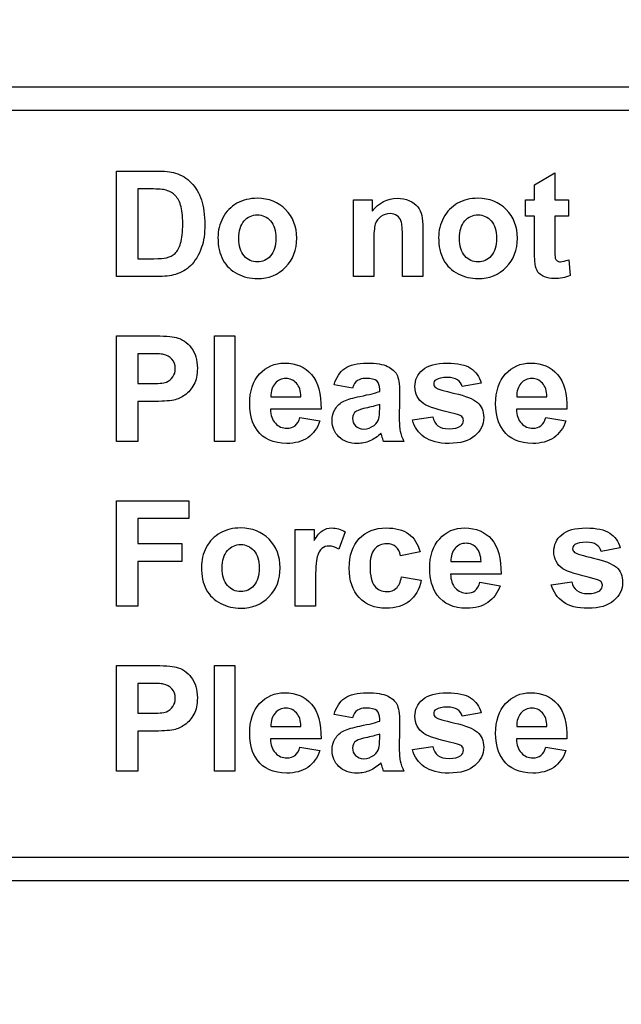
# Model space of a CAD drawing. Units: millimetres. Extents: x 10 to 410, y 10 to 287.
# Drawn here: x 234 to 239, y 100 to 108 of the extents above; entities that cross this region are included whole.
import ezdxf
from ezdxf.enums import TextEntityAlignment as Align

# ---------------------------------------------------------------- set-up
doc = ezdxf.new("R2010")
doc.units = ezdxf.units.MM
doc.layers.add('Default', color=7, linetype='Continuous')
doc.layers.add('TOP COVER', color=7, linetype='Continuous')
doc.styles.add('SEACAD_arial_ttf', font='txt')
doc.dimstyles.new('KS', dxfattribs={"dimtxt": 3.5, "dimasz": 3.5, "dimexe": 1.75, "dimexo": 0, "dimgap": 1.75, "dimtad": 1, "dimlfac": 2, "dimdsep": 46, "dimtxsty": 'SEACAD_arial_ttf', "dimblk1": '_SE_FILLED', "dimblk2": '_SE_FILLED', "dimsah": 1, "dimcen": 1.75, "dimadec": 0, "dimazin": 0, "dimtfac": 1, "dimtmove": 0, "dimatfit": 3, "dimfxl": 0, "dimtolj": 1, "dimarcsym": 0})

# ---------------------------------------------------------------- blocks, each defined once
blk = doc.blocks.new('SE2')
at = {"layer": 'TOP COVER', "color": 7, "linetype": 'Continuous'}
for p, q in [((272.1653, 107.8943), (227.7368, 107.8943)), ((272.1653, 107.6918), (227.7368, 107.6918)), ((234.689, 106.2506), (234.689, 107.1664)), ((238.3183, 107.0463), (238.4945, 107.1494)), ((238.4945, 107.1494), (238.4945, 106.9152)), ((234.8744, 107.0116), (234.8744, 106.4055)), ((238.3183, 106.9152), (238.3183, 107.0463)), ((236.7458, 106.2506), (236.7458, 106.9152)), ((236.7458, 106.9152), (236.9092, 106.9152)), ((236.9092, 106.9152), (236.9092, 106.8177)), ((238.2384, 106.775), (238.2384, 106.9152)), ((238.2384, 106.9152), (238.3183, 106.9152)), ((238.4945, 106.9152), (238.6147, 106.9152)), ((238.6147, 106.9152), (238.6147, 106.775)), ((238.3183, 106.775), (238.2384, 106.775)), ((238.6147, 106.775), (238.4945, 106.775)), ((238.6159, 106.3963), (238.6281, 106.2597)), ((236.922, 106.2506), (236.7458, 106.2506)), ((237.3482, 106.2506), (237.1714, 106.2506)), ((234.689, 104.8201), (234.689, 105.7359)), ((235.539, 104.8201), (235.539, 105.7359)), ((235.539, 105.7359), (235.7153, 105.7359)), ((235.7153, 105.7359), (235.7153, 104.8201)), ((234.8744, 105.5811), (234.8744, 105.3213)), ((236.7372, 105.2823), (236.5781, 105.3103)), ((237.8555, 105.3256), (237.6897, 105.2951)), ((236.0281, 105.2073), (236.2897, 105.2073)), ((238.164, 105.2073), (238.4256, 105.2073)), ((234.8744, 105.1664), (234.8744, 104.8201)), ((236.464, 105.0994), (236.025, 105.0994)), ((236.2811, 105.0286), (236.4549, 104.9981)), ((237.2573, 105.0067), (237.4342, 105.0329)), ((238.6, 105.0994), (238.161, 105.0994)), ((238.4171, 105.0286), (238.5915, 104.9981)), ((234.8744, 104.8201), (234.689, 104.8201)), ((235.7153, 104.8201), (235.539, 104.8201)), ((237.1842, 104.8201), (237.0079, 104.8201)), ((234.689, 103.3896), (234.689, 104.3055)), ((234.689, 104.3055), (235.3153, 104.3055)), ((235.3153, 104.3055), (235.3153, 104.1506)), ((235.3153, 104.1506), (234.8744, 104.1506)), ((234.8744, 104.1506), (234.8744, 103.9335)), ((236.2403, 103.3896), (236.2403, 104.0542)), ((236.2403, 104.0542), (236.4037, 104.0542)), ((236.4037, 104.0542), (236.4037, 103.9597)), ((236.6726, 104.0359), (236.6177, 103.8835)), ((234.8744, 103.9335), (235.2549, 103.9335)), ((235.2549, 103.9335), (235.2549, 103.7786)), ((237.3262, 103.8603), (237.1543, 103.828)), ((239.0622, 103.8951), (238.8964, 103.8646)), ((235.2549, 103.7786), (234.8744, 103.7786)), ((234.8744, 103.7786), (234.8744, 103.3896)), ((237.5921, 103.7768), (237.8537, 103.7768)), ((238.0275, 103.6689), (237.589, 103.6689)), ((237.1628, 103.6451), (237.3348, 103.6152)), ((237.8445, 103.5981), (238.0189, 103.5677)), ((238.464, 103.5762), (238.6409, 103.6024)), ((234.8744, 103.3896), (234.689, 103.3896)), ((236.4165, 103.3896), (236.2403, 103.3896)), ((234.689, 101.9591), (234.689, 102.875)), ((235.539, 101.9591), (235.539, 102.875)), ((235.539, 102.875), (235.7153, 102.875)), ((235.7153, 102.875), (235.7153, 101.9591)), ((234.8744, 102.7201), (234.8744, 102.4603)), ((237.8555, 102.4646), (237.6897, 102.4341)), ((236.7372, 102.4213), (236.5781, 102.4494)), ((234.8744, 102.3055), (234.8744, 101.9591)), ((236.0281, 102.3463), (236.2897, 102.3463)), ((238.164, 102.3463), (238.4256, 102.3463)), ((236.464, 102.2384), (236.025, 102.2384)), ((238.6, 102.2384), (238.161, 102.2384)), ((236.2811, 102.1677), (236.4549, 102.1372)), ((237.2573, 102.1463), (237.4342, 102.1719)), ((238.4171, 102.1677), (238.5915, 102.1372)), ((234.8744, 101.9591), (234.689, 101.9591)), ((235.7153, 101.9591), (235.539, 101.9591)), ((237.1842, 101.9591), (237.0079, 101.9591)), ((227.7368, 101.2118), (272.1653, 101.2118)), ((227.7368, 101.0093), (272.1653, 101.0093))]:
    blk.add_line(p, q, dxfattribs=at)
for points, knots in [([(234.689, 107.1664), (234.8014, 107.1664), (234.9138, 107.1664), (235.0262, 107.1664), (235.1025, 107.1664), (235.1604, 107.1603), (235.2, 107.1487), (235.2537, 107.1331), (235.2994, 107.1048), (235.3762, 107.0244), (235.4055, 106.975), (235.425, 106.9164), (235.4448, 106.8572), (235.4549, 106.7853), (235.4549, 106.6244), (235.4458, 106.5591), (235.4269, 106.5048), (235.4036, 106.438), (235.3714, 106.3841), (235.3293, 106.3427), (235.2973, 106.3112), (235.2537, 106.2872), (235.1994, 106.2695), (235.1587, 106.2562), (235.1043, 106.2506), (235.036, 106.2506), (234.9203, 106.2506), (234.8047, 106.2506), (234.689, 106.2506)], [0, 0, 0, 0, 0.15905, 0.15905, 0.15905, 0.24169, 0.24169, 0.24169, 0.321105, 0.321105, 0.40052, 0.40052, 0.40052, 0.504946, 0.504946, 0.597439, 0.597439, 0.597439, 0.687511, 0.687511, 0.687511, 0.758455, 0.758455, 0.758455, 0.836335, 0.836335, 0.836335, 1, 1, 1, 1]), ([(234.8744, 106.4055), (234.9199, 106.4055), (234.9655, 106.4055), (235.011, 106.4055), (235.0628, 106.4055), (235.1, 106.4079), (235.1226, 106.414), (235.1523, 106.422), (235.1769, 106.4335), (235.197, 106.4518), (235.2165, 106.4695), (235.2323, 106.4994), (235.2445, 106.5402), (235.2568, 106.5812), (235.2634, 106.6372), (235.2634, 106.7786), (235.2573, 106.8329), (235.2445, 106.8713), (235.232, 106.909), (235.2153, 106.9384), (235.1701, 106.9811), (235.1421, 106.9951), (235.1073, 107.003), (235.0818, 107.0088), (235.0317, 107.0116), (234.9567, 107.0116), (234.9293, 107.0116), (234.9019, 107.0116), (234.8744, 107.0116)], [0, 0, 0, 0, 0.113553, 0.113553, 0.113553, 0.206807, 0.206807, 0.206807, 0.276857, 0.276857, 0.276857, 0.361291, 0.361291, 0.361291, 0.500314, 0.500314, 0.639337, 0.639337, 0.639337, 0.722654, 0.722654, 0.805971, 0.805971, 0.805971, 0.931558, 0.931558, 0.931558, 1, 1, 1, 1]), ([(235.5689, 106.5908), (235.5689, 106.6494), (235.5836, 106.7061), (235.6409, 106.8158), (235.6811, 106.8573), (235.7342, 106.8866), (235.7865, 106.9154), (235.8458, 106.9298), (236.0104, 106.9298), (236.0927, 106.8969), (236.1567, 106.8317), (236.2211, 106.7661), (236.2531, 106.6835), (236.2531, 106.4823), (236.2208, 106.3987), (236.0915, 106.2658), (236.0098, 106.2329), (235.8506, 106.2329), (235.7927, 106.2469), (235.7378, 106.2744), (235.6825, 106.302), (235.6409, 106.3427), (235.6122, 106.3957), (235.5833, 106.4492), (235.5689, 106.514), (235.5689, 106.5908)], [0, 0, 0, 0, 0.080959, 0.080959, 0.161918, 0.161918, 0.161918, 0.243602, 0.243602, 0.369981, 0.369981, 0.369981, 0.495066, 0.495066, 0.621675, 0.621675, 0.748285, 0.748285, 0.826925, 0.826925, 0.826925, 0.907891, 0.907891, 0.907891, 1, 1, 1, 1]), ([(236.9092, 106.8177), (236.9665, 106.8927), (237.039, 106.9298), (237.1647, 106.9298), (237.2, 106.9231), (237.2634, 106.8951), (237.2878, 106.8768), (237.3043, 106.8555), (237.321, 106.8337), (237.3317, 106.8091), (237.3384, 106.7817), (237.3453, 106.7538), (237.3482, 106.7146), (237.3482, 106.6634), (237.3482, 106.5258), (237.3482, 106.3882), (237.3482, 106.2506)], [0, 0, 0, 0, 0.225882, 0.225882, 0.325396, 0.325396, 0.42491, 0.42491, 0.42491, 0.50167, 0.50167, 0.50167, 0.613109, 0.613109, 0.613109, 1, 1, 1, 1]), ([(237.4854, 106.5908), (237.4854, 106.6494), (237.5, 106.7061), (237.5573, 106.8158), (237.5982, 106.8573), (237.6506, 106.8866), (237.7028, 106.9157), (237.7622, 106.9298), (237.9275, 106.9298), (238.0092, 106.8969), (238.0732, 106.8317), (238.1378, 106.7658), (238.1695, 106.6835), (238.1695, 106.4823), (238.1372, 106.3987), (238.0079, 106.2658), (237.9262, 106.2329), (237.7671, 106.2329), (237.7092, 106.2469), (237.5994, 106.3018), (237.5573, 106.3427), (237.5287, 106.3957), (237.4998, 106.4492), (237.4854, 106.514), (237.4854, 106.5908)], [0, 0, 0, 0, 0.080945, 0.080945, 0.161889, 0.161889, 0.161889, 0.243284, 0.243284, 0.369984, 0.369984, 0.369984, 0.495611, 0.495611, 0.622771, 0.622771, 0.74993, 0.74993, 0.828911, 0.828911, 0.907892, 0.907892, 0.907892, 1, 1, 1, 1]), ([(235.7494, 106.5817), (235.7494, 106.5152), (235.7653, 106.4646), (235.7964, 106.4298), (235.8278, 106.3948), (235.8659, 106.3768), (235.911, 106.3774), (235.9567, 106.378), (235.9951, 106.3945), (236.0262, 106.4298), (236.0568, 106.4646), (236.0726, 106.5158), (236.0726, 106.6481), (236.0567, 106.6981), (236.0262, 106.7329), (235.9952, 106.7683), (235.9567, 106.7859), (235.8659, 106.7859), (235.8275, 106.7683), (235.7964, 106.7329), (235.7656, 106.6979), (235.7494, 106.6475), (235.7494, 106.5817)], [0, 0, 0, 0, 0.13882, 0.13882, 0.13882, 0.250089, 0.250089, 0.250089, 0.361717, 0.361717, 0.361717, 0.501948, 0.501948, 0.638354, 0.638354, 0.638354, 0.750804, 0.750804, 0.861755, 0.861755, 0.861755, 1, 1, 1, 1]), ([(237.1714, 106.2506), (237.1714, 106.3638), (237.1714, 106.477), (237.1714, 106.5902), (237.1714, 106.6622), (237.1677, 106.7085), (237.1604, 106.7298), (237.1533, 106.7506), (237.1409, 106.767), (237.1244, 106.7786), (237.1077, 106.7904), (237.0878, 106.7963), (237.0647, 106.7969), (237.0348, 106.7977), (237.0079, 106.7878), (236.9604, 106.7548), (236.9439, 106.7323), (236.9354, 106.7048), (236.9268, 106.6772), (236.922, 106.6262), (236.922, 106.5518), (236.922, 106.4514), (236.922, 106.351), (236.922, 106.2506)], [0, 0, 0, 0, 0.276028, 0.276028, 0.276028, 0.390195, 0.390195, 0.390195, 0.440293, 0.440293, 0.440293, 0.491844, 0.491844, 0.491844, 0.560908, 0.560908, 0.629973, 0.629973, 0.629973, 0.755219, 0.755219, 0.755219, 1, 1, 1, 1]), ([(237.6665, 106.5817), (237.6665, 106.5152), (237.6817, 106.4646), (237.7128, 106.4298), (237.7442, 106.3948), (237.7823, 106.3768), (237.8281, 106.3774), (237.8738, 106.378), (237.9116, 106.3945), (237.9427, 106.4298), (237.9735, 106.4649), (237.989, 106.5158), (237.989, 106.6481), (237.9738, 106.6981), (237.9427, 106.7329), (237.9113, 106.768), (237.8738, 106.7859), (237.7823, 106.7859), (237.7439, 106.7683), (237.7128, 106.7329), (237.682, 106.6979), (237.6665, 106.6475), (237.6665, 106.5817)], [0, 0, 0, 0, 0.138691, 0.138691, 0.138691, 0.250485, 0.250485, 0.250485, 0.361672, 0.361672, 0.361672, 0.501989, 0.501989, 0.638479, 0.638479, 0.638479, 0.750182, 0.750182, 0.861884, 0.861884, 0.861884, 1, 1, 1, 1]), ([(238.6281, 106.2597), (238.5872, 106.242), (238.5409, 106.2329), (238.4579, 106.2329), (238.4293, 106.2384), (238.4043, 106.2494), (238.379, 106.2605), (238.3604, 106.2731), (238.3482, 106.2902), (238.3362, 106.307), (238.3281, 106.3305), (238.3238, 106.3597), (238.3209, 106.3799), (238.3183, 106.4213), (238.3183, 106.4841), (238.3183, 106.5811), (238.3183, 106.678), (238.3183, 106.775)], [0, 0, 0, 0, 0.181699, 0.181699, 0.290719, 0.290719, 0.290719, 0.37969, 0.37969, 0.37969, 0.473843, 0.473843, 0.473843, 0.631663, 0.631663, 0.631663, 1, 1, 1, 1]), ([(238.4945, 106.775), (238.4945, 106.6851), (238.4945, 106.5953), (238.4945, 106.5055), (238.4945, 106.4512), (238.4958, 106.4195), (238.4982, 106.4103), (238.5006, 106.4013), (238.5055, 106.3939), (238.514, 106.3884), (238.5224, 106.383), (238.5323, 106.3792), (238.5604, 106.3792), (238.5848, 106.3847), (238.6159, 106.3963)], [0, 0, 0, 0, 0.540617, 0.540617, 0.540617, 0.731767, 0.731767, 0.731767, 0.787424, 0.787424, 0.787424, 0.875227, 0.875227, 1, 1, 1, 1]), ([(234.689, 105.7359), (234.788, 105.7359), (234.887, 105.7359), (234.986, 105.7359), (235.0982, 105.7359), (235.1714, 105.7317), (235.2055, 105.7225), (235.2579, 105.7085), (235.3019, 105.6786), (235.3372, 105.6329), (235.3729, 105.5868), (235.3903, 105.5274), (235.3903, 105.3981), (235.3805, 105.3506), (235.3598, 105.3128), (235.3389, 105.2748), (235.3134, 105.2445), (235.2823, 105.2225), (235.2508, 105.2003), (235.2189, 105.1859), (235.186, 105.1792), (235.1421, 105.1703), (235.0781, 105.1658), (234.9945, 105.1664), (234.9545, 105.1667), (234.9145, 105.1664), (234.8744, 105.1664)], [0, 0, 0, 0, 0.191049, 0.191049, 0.191049, 0.332796, 0.332796, 0.332796, 0.437204, 0.437204, 0.437204, 0.5596, 0.5596, 0.653438, 0.653438, 0.653438, 0.730616, 0.730616, 0.730616, 0.799064, 0.799064, 0.799064, 0.922717, 0.922717, 0.922717, 1, 1, 1, 1]), ([(234.8744, 105.3213), (234.9079, 105.3213), (234.9415, 105.3213), (234.975, 105.3213), (235.0476, 105.3213), (235.0964, 105.3256), (235.1451, 105.3451), (235.164, 105.3597), (235.1781, 105.3805), (235.1918, 105.4008), (235.1988, 105.4244), (235.1988, 105.4853), (235.189, 105.5122), (235.15, 105.5561), (235.1256, 105.5695), (235.0958, 105.575), (235.0738, 105.579), (235.0293, 105.5811), (234.9628, 105.5811), (234.9334, 105.5811), (234.9039, 105.5811), (234.8744, 105.5811)], [0, 0, 0, 0, 0.126681, 0.126681, 0.126681, 0.265886, 0.265886, 0.405091, 0.405091, 0.405091, 0.496798, 0.496798, 0.608885, 0.608885, 0.720971, 0.720971, 0.720971, 0.88868, 0.88868, 0.88868, 1, 1, 1, 1]), ([(236.4549, 104.9981), (236.4323, 104.9341), (236.397, 104.8859), (236.3488, 104.8524), (236.3002, 104.8186), (236.239, 104.8024), (236.0506, 104.8024), (235.9653, 104.8402), (235.9098, 104.9164), (235.8661, 104.9765), (235.8445, 105.0536), (235.8445, 105.2561), (235.8732, 105.3427), (235.9878, 105.4683), (236.0604, 105.4994), (236.247, 105.4994), (236.325, 105.4664), (236.3817, 105.4012), (236.439, 105.3353), (236.4665, 105.2347), (236.464, 105.0994)], [0, 0, 0, 0, 0.090914, 0.090914, 0.090914, 0.183434, 0.183434, 0.331155, 0.331155, 0.331155, 0.438666, 0.438666, 0.567536, 0.567536, 0.696406, 0.696406, 0.841385, 0.841385, 0.841385, 1, 1, 1, 1]), ([(236.5781, 105.3103), (236.5958, 105.3744), (236.6269, 105.4219), (236.6701, 105.453), (236.7138, 105.4844), (236.7793, 105.4994), (236.9445, 105.4994), (237.0025, 105.4902), (237.0409, 105.4713), (237.079, 105.4525), (237.1067, 105.4292), (237.122, 105.4006), (237.1374, 105.3717), (237.1458, 105.3195), (237.1458, 105.2433), (237.1458, 105.175), (237.1441, 105.1067), (237.1433, 105.0384), (237.1426, 104.9799), (237.1464, 104.9366), (237.1519, 104.9091), (237.1575, 104.881), (237.1689, 104.8512), (237.1842, 104.8201)], [0, 0, 0, 0, 0.137956, 0.137956, 0.137956, 0.297761, 0.297761, 0.442936, 0.442936, 0.442936, 0.530059, 0.530059, 0.530059, 0.657809, 0.657809, 0.657809, 0.821007, 0.821007, 0.821007, 0.924358, 0.924358, 0.924358, 1, 1, 1, 1]), ([(237.4342, 105.0329), (237.4415, 104.9987), (237.4567, 104.9731), (237.4793, 104.9555), (237.5019, 104.9377), (237.5342, 104.9292), (237.6208, 104.9292), (237.6549, 104.9378), (237.6775, 104.9548), (237.6927, 104.9664), (237.7006, 104.9823), (237.7006, 105.0152), (237.6964, 105.0268), (237.6793, 105.0439), (237.6598, 105.0518), (237.6293, 105.0591), (237.4873, 105.0932), (237.3964, 105.1189), (237.3579, 105.1451), (237.3054, 105.1809), (237.2793, 105.2311), (237.2793, 105.3524), (237.3019, 105.4012), (237.3476, 105.4408), (237.393, 105.4802), (237.464, 105.4994), (237.6512, 105.4994), (237.7195, 105.4847), (237.7634, 105.4555), (237.8078, 105.4259), (237.839, 105.3829), (237.8555, 105.3256)], [0, 0, 0, 0, 0.0544, 0.0544, 0.0544, 0.113736, 0.113736, 0.178308, 0.178308, 0.178308, 0.218858, 0.218858, 0.244663, 0.244663, 0.270467, 0.270467, 0.270467, 0.440215, 0.440215, 0.440215, 0.547876, 0.547876, 0.644258, 0.644258, 0.644258, 0.776735, 0.776735, 0.903305, 0.903305, 0.903305, 1, 1, 1, 1]), ([(238.5915, 104.9981), (238.5683, 104.9341), (238.5329, 104.8859), (238.4848, 104.8524), (238.4362, 104.8186), (238.375, 104.8024), (238.1872, 104.8024), (238.1012, 104.8402), (238.0458, 104.9164), (238.002, 104.9765), (237.9805, 105.0536), (237.9805, 105.2561), (238.0092, 105.3427), (238.1238, 105.4683), (238.1964, 105.4994), (238.3829, 105.4994), (238.461, 105.4664), (238.5177, 105.4012), (238.575, 105.3353), (238.6025, 105.2347), (238.6, 105.0994)], [0, 0, 0, 0, 0.091043, 0.091043, 0.091043, 0.183844, 0.183844, 0.331233, 0.331233, 0.331233, 0.438731, 0.438731, 0.567586, 0.567586, 0.696441, 0.696441, 0.841403, 0.841403, 0.841403, 1, 1, 1, 1]), ([(236.2897, 105.2073), (236.2884, 105.2591), (236.275, 105.2981), (236.25, 105.3256), (236.2256, 105.3524), (236.1951, 105.3658), (236.1592, 105.3664), (236.1214, 105.3671), (236.0897, 105.3518), (236.0397, 105.2945), (236.0275, 105.2561), (236.0281, 105.2073)], [0, 0, 0, 0, 0.275987, 0.275987, 0.275987, 0.498112, 0.498112, 0.498112, 0.749056, 0.749056, 1, 1, 1, 1]), ([(236.9738, 105.2542), (236.9738, 105.2601), (236.9738, 105.266), (236.9738, 105.2719), (236.9738, 105.3055), (236.9653, 105.3298), (236.9482, 105.3445), (236.9318, 105.3586), (236.9, 105.3658), (236.8537, 105.3664), (236.822, 105.3668), (236.7976, 105.3597), (236.7799, 105.3475), (236.7619, 105.3351), (236.7476, 105.3134), (236.7372, 105.2823)], [0, 0, 0, 0, 0.05017, 0.05017, 0.05017, 0.275444, 0.275444, 0.275444, 0.555448, 0.555448, 0.555448, 0.774991, 0.774991, 0.774991, 1, 1, 1, 1]), ([(237.6897, 105.2951), (237.6829, 105.3207), (237.6689, 105.3402), (237.6494, 105.3542), (237.6298, 105.3683), (237.6006, 105.375), (237.5165, 105.375), (237.4829, 105.3683), (237.4628, 105.3555), (237.4489, 105.3466), (237.4427, 105.3335), (237.4427, 105.3061), (237.4482, 105.2957), (237.4598, 105.2872), (237.4763, 105.275), (237.5311, 105.2585), (237.625, 105.2372), (237.7191, 105.2158), (237.7848, 105.189), (237.822, 105.1585), (237.8594, 105.1278), (237.8769, 105.0829), (237.8769, 104.9652), (237.8519, 104.9128), (237.8006, 104.8689), (237.7495, 104.825), (237.675, 104.8024), (237.4848, 104.8024), (237.4134, 104.8207), (237.361, 104.8573), (237.3081, 104.8942), (237.2738, 104.9439), (237.2573, 105.0067)], [0, 0, 0, 0, 0.042612, 0.042612, 0.042612, 0.092512, 0.092512, 0.1555, 0.1555, 0.1555, 0.180769, 0.180769, 0.20288, 0.20288, 0.20288, 0.303915, 0.303915, 0.303915, 0.428589, 0.428589, 0.428589, 0.520103, 0.520103, 0.620569, 0.620569, 0.620569, 0.762153, 0.762153, 0.891577, 0.891577, 0.891577, 1, 1, 1, 1]), ([(238.4256, 105.2073), (238.4244, 105.2591), (238.4116, 105.2981), (238.3866, 105.3256), (238.3619, 105.3527), (238.3311, 105.3658), (238.2951, 105.3664), (238.2574, 105.3671), (238.2256, 105.3518), (238.1756, 105.2945), (238.1634, 105.2561), (238.164, 105.2073)], [0, 0, 0, 0, 0.275335, 0.275335, 0.275335, 0.498522, 0.498522, 0.498522, 0.749261, 0.749261, 1, 1, 1, 1]), ([(236.9848, 104.8914), (236.9549, 104.8616), (236.9232, 104.8396), (236.889, 104.8244), (236.8551, 104.8092), (236.8189, 104.8024), (236.7122, 104.8024), (236.6586, 104.8213), (236.5805, 104.8957), (236.5604, 104.9433), (236.5604, 105.0378), (236.5695, 105.0719), (236.5872, 105.1012), (236.6053, 105.1312), (236.6305, 105.1536), (236.6951, 105.1853), (236.7421, 105.1987), (236.8025, 105.2109), (236.8845, 105.2275), (236.9421, 105.2408), (236.9738, 105.2542)], [0, 0, 0, 0, 0.107442, 0.107442, 0.107442, 0.195533, 0.195533, 0.35214, 0.35214, 0.508746, 0.508746, 0.610374, 0.610374, 0.610374, 0.724327, 0.724327, 0.83828, 0.83828, 0.83828, 1, 1, 1, 1]), ([(236.9738, 105.1402), (236.9512, 105.1323), (236.9153, 105.1231), (236.8671, 105.1128), (236.8183, 105.1023), (236.7866, 105.092), (236.7714, 105.0823), (236.7472, 105.0668), (236.7372, 105.0445), (236.7372, 104.9945), (236.7464, 104.9725), (236.7647, 104.9542)], [0, 0, 0, 0, 0.300315, 0.300315, 0.300315, 0.575065, 0.575065, 0.575065, 0.787532, 0.787532, 1, 1, 1, 1]), ([(236.7647, 104.9542), (236.7829, 104.9359), (236.8061, 104.9274), (236.8659, 104.9274), (236.8964, 104.9378), (236.925, 104.9591), (236.946, 104.9747), (236.9598, 104.9945), (236.9665, 105.0183), (236.9707, 105.0331), (236.9738, 105.0622), (236.9738, 105.1048), (236.9738, 105.1166), (236.9738, 105.1284), (236.9738, 105.1402)], [0, 0, 0, 0, 0.215317, 0.215317, 0.458718, 0.458718, 0.458718, 0.661905, 0.661905, 0.661905, 0.902409, 0.902409, 0.902409, 1, 1, 1, 1]), ([(236.025, 105.0994), (236.0262, 105.0469), (236.0403, 105.0061), (236.0677, 104.9774), (236.0952, 104.9487), (236.1287, 104.9335), (236.1689, 104.9341), (236.1963, 104.9345), (236.2195, 104.9408), (236.2384, 104.9561), (236.257, 104.9711), (236.2714, 104.9951), (236.2811, 105.0286)], [0, 0, 0, 0, 0.326157, 0.326157, 0.326157, 0.605967, 0.605967, 0.605967, 0.789212, 0.789212, 0.789212, 1, 1, 1, 1]), ([(238.161, 105.0994), (238.1622, 105.0469), (238.1762, 105.0061), (238.2037, 104.9774), (238.2311, 104.9487), (238.2647, 104.9335), (238.3049, 104.9341), (238.3323, 104.9345), (238.3555, 104.9408), (238.3744, 104.9561), (238.393, 104.9711), (238.4073, 104.9951), (238.4171, 105.0286)], [0, 0, 0, 0, 0.326157, 0.326157, 0.326157, 0.605967, 0.605967, 0.605967, 0.789212, 0.789212, 0.789212, 1, 1, 1, 1]), ([(237.0079, 104.8201), (237.0037, 104.8311), (236.9982, 104.8481), (236.9915, 104.8713), (236.9886, 104.8811), (236.986, 104.8878), (236.9848, 104.8914)], [0, 0, 0, 0, 0.717253, 0.717253, 0.717253, 1, 1, 1, 1]), ([(235.425, 103.7298), (235.425, 103.7884), (235.439, 103.8451), (235.4964, 103.9548), (235.5372, 103.9969), (235.5897, 104.0256), (235.6426, 104.0545), (235.7012, 104.0689), (235.8665, 104.0689), (235.9488, 104.0359), (236.0128, 103.9707), (236.0772, 103.9051), (236.1092, 103.8225), (236.1092, 103.6213), (236.0769, 103.5378), (236.0116, 103.4713), (235.9467, 103.4052), (235.8659, 103.3719), (235.7067, 103.3719), (235.6488, 103.3859), (235.5933, 103.4134), (235.5383, 103.4406), (235.4964, 103.4817), (235.4677, 103.5347), (235.4388, 103.5882), (235.425, 103.653), (235.425, 103.7298)], [0, 0, 0, 0, 0.080905, 0.080905, 0.161811, 0.161811, 0.161811, 0.244045, 0.244045, 0.370087, 0.370087, 0.370087, 0.494785, 0.494785, 0.621004, 0.621004, 0.621004, 0.748877, 0.748877, 0.827022, 0.827022, 0.827022, 0.907976, 0.907976, 0.907976, 1, 1, 1, 1]), ([(236.4037, 103.9597), (236.4317, 104.0042), (236.4567, 104.0335), (236.5019, 104.0616), (236.5275, 104.0689), (236.5964, 104.0689), (236.6348, 104.0579), (236.6726, 104.0359)], [0, 0, 0, 0, 0.29375, 0.29375, 0.5875, 0.5875, 1, 1, 1, 1]), ([(237.3348, 103.6152), (237.3171, 103.5347), (237.2829, 103.4744), (237.2317, 103.4335), (237.1809, 103.3929), (237.1128, 103.3719), (236.9305, 103.3719), (236.8531, 103.403), (236.7958, 103.4646), (236.7385, 103.5262), (236.7092, 103.6109), (236.7092, 103.8298), (236.7378, 103.9158), (236.7958, 103.9768), (236.854, 104.0381), (236.9323, 104.0689), (237.1116, 104.0689), (237.1762, 104.0518), (237.2238, 104.0177), (237.2717, 103.9833), (237.3055, 103.9305), (237.3262, 103.8603)], [0, 0, 0, 0, 0.1124, 0.1124, 0.1124, 0.229617, 0.229617, 0.362743, 0.362743, 0.362743, 0.508467, 0.508467, 0.655005, 0.655005, 0.655005, 0.788688, 0.788688, 0.899122, 0.899122, 0.899122, 1, 1, 1, 1]), ([(238.0189, 103.5677), (237.9964, 103.5036), (237.961, 103.4555), (237.9122, 103.4219), (237.8639, 103.3887), (237.8031, 103.3719), (237.6147, 103.3719), (237.5293, 103.4097), (237.4738, 103.4859), (237.4299, 103.5463), (237.4079, 103.6231), (237.4079, 103.8262), (237.4366, 103.9122), (237.4945, 103.975), (237.5522, 104.0375), (237.6244, 104.0689), (237.811, 104.0689), (237.889, 104.0359), (237.9458, 103.9707), (238.0028, 103.9051), (238.0299, 103.8042), (238.0275, 103.6689)], [0, 0, 0, 0, 0.091128, 0.091128, 0.091128, 0.1843, 0.1843, 0.331047, 0.331047, 0.331047, 0.448671, 0.448671, 0.590442, 0.590442, 0.590442, 0.708579, 0.708579, 0.841483, 0.841483, 0.841483, 1, 1, 1, 1]), ([(238.6409, 103.6024), (238.6482, 103.5683), (238.6634, 103.5427), (238.686, 103.525), (238.7086, 103.5072), (238.7409, 103.4987), (238.8275, 103.4987), (238.8616, 103.5073), (238.8842, 103.5244), (238.8998, 103.5362), (238.9073, 103.5518), (238.9073, 103.5847), (238.9031, 103.5963), (238.886, 103.6134), (238.8665, 103.6213), (238.836, 103.6286), (238.694, 103.6627), (238.6031, 103.6884), (238.5653, 103.7146), (238.5126, 103.7511), (238.486, 103.8006), (238.486, 103.9219), (238.5086, 103.9707), (238.5543, 104.0103), (238.5997, 104.0497), (238.6708, 104.0689), (238.8579, 104.0689), (238.9262, 104.0542), (238.9708, 104.025), (239.0148, 103.996), (239.0458, 103.9524), (239.0622, 103.8951)], [0, 0, 0, 0, 0.054402, 0.054402, 0.054402, 0.11374, 0.11374, 0.178314, 0.178314, 0.178314, 0.218876, 0.218876, 0.244688, 0.244688, 0.270501, 0.270501, 0.270501, 0.439925, 0.439925, 0.439925, 0.547657, 0.547657, 0.644103, 0.644103, 0.644103, 0.776754, 0.776754, 0.903491, 0.903491, 0.903491, 1, 1, 1, 1]), ([(235.6055, 103.7207), (235.6055, 103.6542), (235.6214, 103.6036), (235.6525, 103.5689), (235.6836, 103.5341), (235.7214, 103.5164), (235.8128, 103.5164), (235.8512, 103.5335), (235.8817, 103.5689), (235.9122, 103.6042), (235.9281, 103.6548), (235.9281, 103.7872), (235.9128, 103.8372), (235.8817, 103.8719), (235.8506, 103.9067), (235.8128, 103.925), (235.7214, 103.925), (235.6829, 103.9073), (235.6525, 103.8719), (235.622, 103.8366), (235.6055, 103.7866), (235.6055, 103.7207)], [0, 0, 0, 0, 0.138945, 0.138945, 0.138945, 0.250295, 0.250295, 0.361646, 0.361646, 0.361646, 0.502024, 0.502024, 0.638573, 0.638573, 0.638573, 0.750137, 0.750137, 0.861701, 0.861701, 0.861701, 1, 1, 1, 1]), ([(236.6177, 103.8835), (236.5878, 103.9024), (236.5604, 103.9122), (236.5098, 103.9122), (236.489, 103.9048), (236.472, 103.8914), (236.4545, 103.8777), (236.4409, 103.8536), (236.4311, 103.8177), (236.4215, 103.7822), (236.4165, 103.7079), (236.4165, 103.5951), (236.4165, 103.5266), (236.4165, 103.4581), (236.4165, 103.3896)], [0, 0, 0, 0, 0.117895, 0.117895, 0.232982, 0.232982, 0.232982, 0.360746, 0.360746, 0.360746, 0.693781, 0.693781, 0.693781, 1, 1, 1, 1]), ([(237.1543, 103.828), (237.1482, 103.8622), (237.1354, 103.8878), (237.1147, 103.9055), (237.0942, 103.9229), (237.0671, 103.9311), (237.0336, 103.9317), (236.9903, 103.9325), (236.9549, 103.9158), (236.9287, 103.8859), (236.9024, 103.856), (236.8897, 103.8042), (236.8897, 103.6536), (236.9031, 103.5981), (236.9293, 103.5652), (236.9557, 103.532), (236.9915, 103.5164), (237.0695, 103.5164), (237.0964, 103.5256), (237.139, 103.5646), (237.1543, 103.5981), (237.1628, 103.6451)], [0, 0, 0, 0, 0.093219, 0.093219, 0.093219, 0.18454, 0.18454, 0.18454, 0.308754, 0.308754, 0.308754, 0.474617, 0.474617, 0.661928, 0.661928, 0.661928, 0.796788, 0.796788, 0.898394, 0.898394, 1, 1, 1, 1]), ([(237.8537, 103.7768), (237.8525, 103.8286), (237.839, 103.8677), (237.814, 103.8951), (237.7894, 103.9222), (237.7592, 103.9353), (237.7232, 103.9359), (237.6848, 103.9366), (237.6537, 103.9213), (237.6037, 103.864), (237.5915, 103.8256), (237.5921, 103.7768)], [0, 0, 0, 0, 0.275942, 0.275942, 0.275942, 0.498091, 0.498091, 0.498091, 0.749045, 0.749045, 1, 1, 1, 1]), ([(238.8964, 103.8646), (238.8897, 103.8902), (238.8762, 103.9097), (238.8561, 103.9237), (238.8363, 103.9376), (238.8073, 103.9445), (238.7232, 103.9445), (238.6897, 103.9378), (238.6695, 103.925), (238.6556, 103.9161), (238.6494, 103.9036), (238.6494, 103.8762), (238.6549, 103.8652), (238.6665, 103.8567), (238.683, 103.8445), (238.7378, 103.828), (238.8317, 103.8067), (238.9258, 103.7853), (238.9915, 103.7585), (239.0287, 103.728), (239.0661, 103.6973), (239.0836, 103.6524), (239.0836, 103.5347), (239.0586, 103.4823), (239.0073, 103.4384), (238.9562, 103.3945), (238.8817, 103.3719), (238.6915, 103.3719), (238.6201, 103.3902), (238.5153, 103.4634), (238.4805, 103.5134), (238.464, 103.5762)], [0, 0, 0, 0, 0.042661, 0.042661, 0.042661, 0.092546, 0.092546, 0.155516, 0.155516, 0.155516, 0.181839, 0.181839, 0.202898, 0.202898, 0.202898, 0.303933, 0.303933, 0.303933, 0.428606, 0.428606, 0.428606, 0.52012, 0.52012, 0.620585, 0.620585, 0.620585, 0.754738, 0.754738, 0.877369, 0.877369, 1, 1, 1, 1]), ([(237.589, 103.6689), (237.5903, 103.6164), (237.6043, 103.5756), (237.6311, 103.5469), (237.6585, 103.5176), (237.6921, 103.503), (237.7329, 103.5036), (237.7604, 103.504), (237.7836, 103.5103), (237.8025, 103.5256), (237.8211, 103.5406), (237.8354, 103.5646), (237.8445, 103.5981)], [0, 0, 0, 0, 0.32526, 0.32526, 0.32526, 0.606701, 0.606701, 0.606701, 0.789875, 0.789875, 0.789875, 1, 1, 1, 1]), ([(234.689, 102.875), (234.788, 102.875), (234.887, 102.875), (234.986, 102.875), (235.0982, 102.875), (235.1714, 102.8707), (235.2055, 102.8616), (235.2579, 102.8475), (235.3019, 102.8177), (235.3372, 102.7719), (235.3729, 102.7258), (235.3903, 102.6664), (235.3903, 102.5372), (235.3805, 102.4902), (235.3598, 102.4518), (235.3392, 102.4136), (235.3134, 102.3835), (235.2823, 102.3616), (235.2508, 102.3393), (235.2189, 102.325), (235.186, 102.3183), (235.1421, 102.3093), (235.0781, 102.3048), (234.9945, 102.3055), (234.9545, 102.3057), (234.9145, 102.3055), (234.8744, 102.3055)], [0, 0, 0, 0, 0.191047, 0.191047, 0.191047, 0.332793, 0.332793, 0.332793, 0.4372, 0.4372, 0.4372, 0.558569, 0.558569, 0.653421, 0.653421, 0.653421, 0.730619, 0.730619, 0.730619, 0.799066, 0.799066, 0.799066, 0.922718, 0.922718, 0.922718, 1, 1, 1, 1]), ([(234.8744, 102.4603), (234.9079, 102.4603), (234.9415, 102.4603), (234.975, 102.4603), (235.0476, 102.4603), (235.0964, 102.4646), (235.1451, 102.4841), (235.164, 102.4987), (235.1781, 102.5195), (235.1918, 102.5398), (235.1988, 102.5634), (235.1988, 102.6244), (235.189, 102.6518), (235.1695, 102.6731), (235.1497, 102.6948), (235.1256, 102.7085), (235.0958, 102.714), (235.0738, 102.718), (235.0293, 102.7201), (234.9628, 102.7201), (234.9334, 102.7201), (234.9039, 102.7201), (234.8744, 102.7201)], [0, 0, 0, 0, 0.126684, 0.126684, 0.126684, 0.265892, 0.265892, 0.405101, 0.405101, 0.405101, 0.498557, 0.498557, 0.612782, 0.612782, 0.612782, 0.720965, 0.720965, 0.720965, 0.888677, 0.888677, 0.888677, 1, 1, 1, 1]), ([(236.4549, 102.1372), (236.4323, 102.0731), (236.397, 102.025), (236.3488, 101.9914), (236.3005, 101.9578), (236.239, 101.9414), (236.0506, 101.9414), (235.9653, 101.9792), (235.9098, 102.0555), (235.8661, 102.1155), (235.8445, 102.1927), (235.8445, 102.3957), (235.8732, 102.4823), (235.9305, 102.5445), (235.9881, 102.607), (236.0604, 102.6384), (236.247, 102.6384), (236.325, 102.6055), (236.3817, 102.5402), (236.439, 102.4743), (236.4665, 102.3737), (236.464, 102.2384)], [0, 0, 0, 0, 0.090915, 0.090915, 0.090915, 0.183433, 0.183433, 0.331151, 0.331151, 0.331151, 0.449457, 0.449457, 0.590334, 0.590334, 0.590334, 0.708475, 0.708475, 0.841383, 0.841383, 0.841383, 1, 1, 1, 1]), ([(236.5781, 102.4494), (236.5958, 102.5134), (236.6269, 102.5609), (236.6701, 102.592), (236.7138, 102.6234), (236.7793, 102.6384), (236.9445, 102.6384), (237.0025, 102.6292), (237.0409, 102.6109), (237.0795, 102.5925), (237.1067, 102.5683), (237.122, 102.5396), (237.1374, 102.5107), (237.1458, 102.4585), (237.1458, 102.3823), (237.1458, 102.314), (237.1441, 102.2457), (237.1433, 102.1774), (237.1426, 102.1189), (237.1464, 102.0756), (237.1519, 102.0481), (237.1575, 102.02), (237.1689, 101.9902), (237.1842, 101.9591)], [0, 0, 0, 0, 0.137921, 0.137921, 0.137921, 0.297613, 0.297613, 0.442686, 0.442686, 0.442686, 0.530176, 0.530176, 0.530176, 0.657894, 0.657894, 0.657894, 0.821052, 0.821052, 0.821052, 0.924377, 0.924377, 0.924377, 1, 1, 1, 1]), ([(237.4342, 102.1719), (237.4415, 102.1378), (237.4567, 102.1122), (237.4793, 102.0951), (237.5025, 102.0775), (237.5342, 102.0683), (237.5756, 102.0689), (237.6207, 102.0695), (237.6549, 102.0768), (237.6775, 102.0939), (237.6927, 102.1054), (237.7006, 102.1213), (237.7006, 102.1542), (237.6964, 102.1658), (237.6793, 102.1829), (237.6598, 102.1908), (237.6293, 102.1981), (237.4873, 102.2322), (237.3964, 102.2579), (237.3579, 102.2841), (237.3054, 102.32), (237.2793, 102.3701), (237.2793, 102.4914), (237.3019, 102.5402), (237.3476, 102.5798), (237.393, 102.6192), (237.464, 102.6384), (237.6512, 102.6384), (237.7195, 102.6237), (237.7634, 102.5945), (237.8078, 102.5649), (237.839, 102.5219), (237.8555, 102.4646)], [0, 0, 0, 0, 0.054153, 0.054153, 0.054153, 0.114635, 0.114635, 0.114635, 0.177981, 0.177981, 0.177981, 0.218547, 0.218547, 0.244362, 0.244362, 0.270177, 0.270177, 0.270177, 0.439992, 0.439992, 0.439992, 0.547696, 0.547696, 0.644117, 0.644117, 0.644117, 0.776646, 0.776646, 0.903266, 0.903266, 0.903266, 1, 1, 1, 1]), ([(238.5915, 102.1372), (238.5683, 102.0731), (238.5329, 102.025), (238.4848, 101.9914), (238.4365, 101.9578), (238.375, 101.9414), (238.1872, 101.9414), (238.1012, 101.9792), (238.0458, 102.0555), (238.002, 102.1155), (237.9805, 102.1927), (237.9805, 102.3957), (238.0092, 102.4823), (238.0665, 102.5445), (238.1241, 102.607), (238.1964, 102.6384), (238.3829, 102.6384), (238.461, 102.6055), (238.5177, 102.5402), (238.575, 102.4743), (238.6025, 102.3737), (238.6, 102.2384)], [0, 0, 0, 0, 0.091044, 0.091044, 0.091044, 0.183842, 0.183842, 0.331228, 0.331228, 0.331228, 0.44952, 0.44952, 0.590381, 0.590381, 0.590381, 0.708509, 0.708509, 0.841402, 0.841402, 0.841402, 1, 1, 1, 1]), ([(236.2897, 102.3463), (236.2884, 102.3981), (236.275, 102.4372), (236.25, 102.4646), (236.2256, 102.4914), (236.1951, 102.5048), (236.1592, 102.5055), (236.1214, 102.5061), (236.0897, 102.4908), (236.0397, 102.4335), (236.0275, 102.3951), (236.0281, 102.3463)], [0, 0, 0, 0, 0.275987, 0.275987, 0.275987, 0.498112, 0.498112, 0.498112, 0.749056, 0.749056, 1, 1, 1, 1]), ([(236.9738, 102.3933), (236.9738, 102.3992), (236.9738, 102.405), (236.9738, 102.4109), (236.9738, 102.4445), (236.9653, 102.4689), (236.9482, 102.4835), (236.9315, 102.4978), (236.9, 102.5048), (236.8537, 102.5055), (236.822, 102.5059), (236.7976, 102.4987), (236.7622, 102.4744), (236.7476, 102.4524), (236.7372, 102.4213)], [0, 0, 0, 0, 0.050169, 0.050169, 0.050169, 0.275437, 0.275437, 0.275437, 0.555507, 0.555507, 0.555507, 0.777753, 0.777753, 1, 1, 1, 1]), ([(237.6897, 102.4341), (237.6829, 102.4597), (237.6689, 102.4792), (237.6494, 102.4933), (237.6298, 102.5074), (237.6006, 102.514), (237.5165, 102.514), (237.4829, 102.5073), (237.4628, 102.4945), (237.4489, 102.4856), (237.4427, 102.4731), (237.4427, 102.4457), (237.4482, 102.4347), (237.4598, 102.4262), (237.4763, 102.414), (237.5311, 102.3975), (237.7189, 102.3548), (237.7848, 102.328), (237.822, 102.2975), (237.8594, 102.2669), (237.8769, 102.2219), (237.8769, 102.1042), (237.8519, 102.0518), (237.8006, 102.0079), (237.7495, 101.964), (237.675, 101.9414), (237.4848, 101.9414), (237.4134, 101.9597), (237.361, 101.9963), (237.3081, 102.0332), (237.2738, 102.0829), (237.2573, 102.1463)], [0, 0, 0, 0, 0.042598, 0.042598, 0.042598, 0.092482, 0.092482, 0.15545, 0.15545, 0.15545, 0.181765, 0.181765, 0.202817, 0.202817, 0.202817, 0.315634, 0.315634, 0.428452, 0.428452, 0.428452, 0.519937, 0.519937, 0.62037, 0.62037, 0.62037, 0.761909, 0.761909, 0.891291, 0.891291, 0.891291, 1, 1, 1, 1]), ([(238.4256, 102.3463), (238.4244, 102.3981), (238.4116, 102.4372), (238.3866, 102.4646), (238.3619, 102.4917), (238.3311, 102.5048), (238.2951, 102.5055), (238.2574, 102.5061), (238.2256, 102.4908), (238.1756, 102.4335), (238.1634, 102.3951), (238.164, 102.3463)], [0, 0, 0, 0, 0.275335, 0.275335, 0.275335, 0.498522, 0.498522, 0.498522, 0.749261, 0.749261, 1, 1, 1, 1]), ([(236.9848, 102.0305), (236.9549, 102.0006), (236.9232, 101.9786), (236.889, 101.964), (236.8547, 101.9493), (236.8189, 101.9414), (236.7122, 101.9414), (236.6586, 101.9603), (236.5805, 102.0347), (236.5604, 102.0823), (236.5604, 102.1768), (236.5695, 102.2109), (236.5872, 102.2408), (236.6048, 102.2705), (236.6305, 102.2927), (236.6951, 102.3244), (236.7421, 102.3378), (236.8025, 102.35), (236.8845, 102.3665), (236.9421, 102.3798), (236.9738, 102.3933)], [0, 0, 0, 0, 0.107175, 0.107175, 0.107175, 0.195371, 0.195371, 0.352162, 0.352162, 0.508954, 0.508954, 0.610702, 0.610702, 0.610702, 0.724488, 0.724488, 0.838273, 0.838273, 0.838273, 1, 1, 1, 1]), ([(236.025, 102.2384), (236.0262, 102.1859), (236.0403, 102.1451), (236.0677, 102.1164), (236.0952, 102.0878), (236.1287, 102.0725), (236.1689, 102.0731), (236.1963, 102.0736), (236.2195, 102.0798), (236.2384, 102.0951), (236.257, 102.1101), (236.2714, 102.1341), (236.2811, 102.1677)], [0, 0, 0, 0, 0.326157, 0.326157, 0.326157, 0.605967, 0.605967, 0.605967, 0.789212, 0.789212, 0.789212, 1, 1, 1, 1]), ([(236.9738, 102.2792), (236.9512, 102.2713), (236.9153, 102.2622), (236.8671, 102.2518), (236.8183, 102.2413), (236.7866, 102.2311), (236.7714, 102.2213), (236.7472, 102.2058), (236.7372, 102.1835), (236.7372, 102.1335), (236.7464, 102.1116), (236.7647, 102.0939)], [0, 0, 0, 0, 0.307761, 0.307761, 0.307761, 0.589322, 0.589322, 0.589322, 0.794661, 0.794661, 1, 1, 1, 1]), ([(236.7647, 102.0939), (236.7833, 102.0759), (236.8061, 102.0664), (236.8659, 102.0664), (236.8964, 102.0768), (236.925, 102.0981), (236.946, 102.1137), (236.9598, 102.1335), (236.9665, 102.1573), (236.9707, 102.1721), (236.9738, 102.2012), (236.9738, 102.2439), (236.9738, 102.2557), (236.9738, 102.2674), (236.9738, 102.2792)], [0, 0, 0, 0, 0.221156, 0.221156, 0.471158, 0.471158, 0.471158, 0.669675, 0.669675, 0.669675, 0.904652, 0.904652, 0.904652, 1, 1, 1, 1]), ([(238.161, 102.2384), (238.1622, 102.1859), (238.1762, 102.1451), (238.2037, 102.1164), (238.2311, 102.0878), (238.2647, 102.0725), (238.3049, 102.0731), (238.3323, 102.0736), (238.3555, 102.0798), (238.3744, 102.0951), (238.393, 102.1101), (238.4073, 102.1341), (238.4171, 102.1677)], [0, 0, 0, 0, 0.326157, 0.326157, 0.326157, 0.605967, 0.605967, 0.605967, 0.789212, 0.789212, 0.789212, 1, 1, 1, 1]), ([(237.0079, 101.9591), (237.0037, 101.9701), (236.9982, 101.9872), (236.9915, 102.0103), (236.9886, 102.0202), (236.986, 102.0268), (236.9848, 102.0305)], [0, 0, 0, 0, 0.717253, 0.717253, 0.717253, 1, 1, 1, 1])]:
    blk.add_open_spline(points, degree=3, knots=knots, dxfattribs=at)
blk = doc.blocks.new('DMBLK5')
at = {"layer": 'Default', "linetype": 'Continuous'}
for points in [[(296.5962, 190.2039), (296.0128, 193.7039), (295.4295, 190.2039)], [(296.5962, 99.2039), (295.4295, 99.2039), (296.0128, 95.7039)]]:
    blk.add_hatch(color=7, dxfattribs=at).paths.add_polyline_path(points)
at = {"layer": 'Default', "color": 7, "linetype": 'Continuous'}
for p, q in [((227.3691, 193.7039), (297.7628, 193.7039)), ((296.0128, 193.7039), (296.0128, 95.7039)), ((262.3691, 95.7039), (297.7628, 95.7039))]:
    blk.add_line(p, q, dxfattribs=at)
at = {"layer": 'Default', "color": 7, "linetype": 'Continuous', "style": 'SEACAD_arial_ttf'}
blk.add_text('196', height=3.5, rotation=90, dxfattribs=at).set_placement((290.4128, 140.5952), align=Align.TOP_LEFT)
blk = doc.blocks.new('_SE_FILLED')
at = {"color": 0}
blk.add_line((0, 0), (-1, 0), dxfattribs=at)
blk.add_solid([(0, 0), (-1, -0.1665), (-1, 0.1665), (0, 0)], dxfattribs=at)

msp = doc.modelspace()

# ---------------------------------------------------------------- block references
at = {"layer": 'Default'}
msp.add_blockref('SE2', (0, 0), dxfattribs=at)

# ---------------------------------------------------------------- dimensions: what is measured, and where the dimension line sits
at = {"layer": 'Default', "color": 7, "linetype": 'Continuous'}
dim = msp.add_linear_dim(base=(296.0128, 95.7039), p1=(227.3691, 193.7039), p2=(262.3691, 95.7039), angle=90, text='\\A1;<>', dimstyle='KS', dxfattribs=at)
dim.commit()
dim.dimension.update_dxf_attribs({"geometry": 'DMBLK5', "text_midpoint": (296.0128, 144.7039), "dimtype": 160})

doc.saveas('drawing.dxf')
